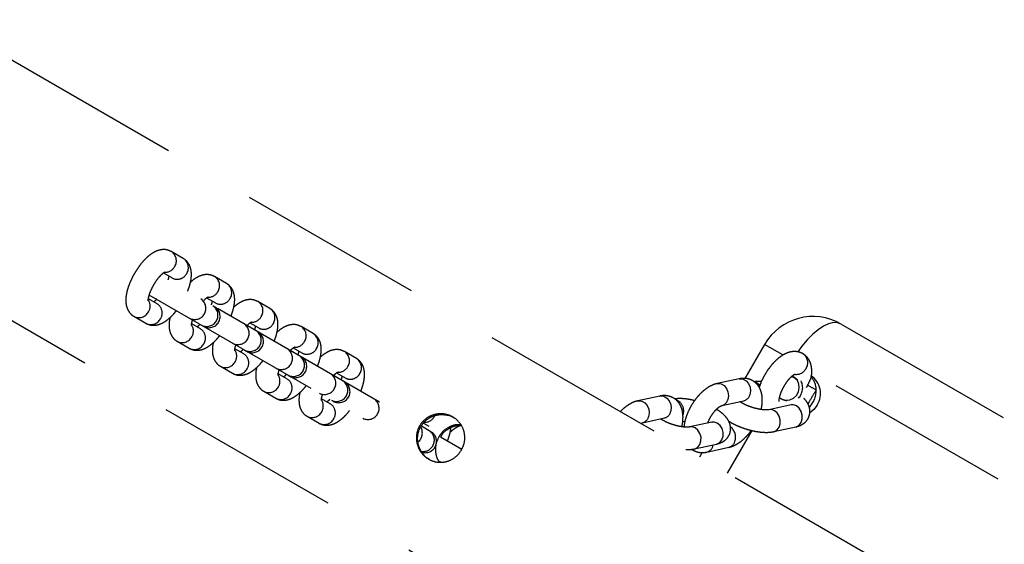
# Model space of a CAD drawing. Units: millimetres. Extents: x -344 to 1123, y 185 to 1310.
# Drawn here: x 553 to 579, y 602 to 616 of the extents above; entities that cross this region are included whole.
import ezdxf

# ---------------------------------------------------------------- set-up
doc = ezdxf.new("R2010")
doc.units = ezdxf.units.MM
doc.header["$LTSCALE"] = 10
doc.header["$PDSIZE"] = -1
doc.linetypes.add('DASH2', pattern=[0.75, 0.5, -0.25])
doc.layers.add('VP-DIM', color=7, linetype='Continuous')
doc.layers.add('VP-HIC', color=6, linetype='Continuous')
doc.layers.add('VP-EQ', color=7, linetype='Continuous', true_color=0x8a3492)
doc.dimstyles.get("Standard").update_dxf_attribs({"dimtxt": 14, "dimasz": 15, "dimexe": 20, "dimexo": 50, "dimgap": 20, "dimtad": 0, "dimdec": 0, "dimzin": 0, "dimdsep": 46, "dimtxsty": 'Standard', "dimcen": -0.001, "dimadec": 0, "dimazin": 0, "dimtfac": 1, "dimtdec": 4, "dimtofl": 0, "dimtmove": 0, "dimatfit": 3, "dimfxl": 70, "dimfxlon": 1, "dimtolj": 1, "dimtzin": 0, "dimarcsym": 0})

# ---------------------------------------------------------------- blocks, each defined once
blk = doc.blocks.new('_wychylenie')
at = {"color": 253, "linetype": 'DASH2', "lineweight": 25}
for p, q in [((2908.095, 1031.498), (2927.587, 1065.26)), ((2927.25, 1061.675), (2909.371, 1030.709)), ((2918.464, 1039.489), (2838.279, 900.603)), ((2857.888, 922.508), (2923.687, 1036.474)), ((2909.793, 1030.572), (2909.732, 1030.603)), ((2910.26, 1030.157), (2910.389, 1029.568)), ((2910.975, 1029.696), (2910.847, 1030.285)), ((2908.923, 1029.934), (2908.644, 1029.449)), ((2908.644, 1029.449), (2909.551, 1028.925)), ((2910.944, 1029.107), (2912.089, 1028.446)), ((2909.562, 1028.768), (2909.691, 1028.179)), ((2910.277, 1028.307), (2910.149, 1028.896)), ((2910.149, 1028.896), (2910.149, 1028.895)), ((2910.706, 1028.512), (2910.716, 1028.5)), ((2911.524, 1027.907), (2911.395, 1028.496)), ((2910.722, 1028.037), (2910.85, 1027.448)), ((2911.437, 1027.576), (2911.308, 1028.165)), ((2911.361, 1028.07), (2911.327, 1028.079)), ((2911.535, 1027.78), (2911.662, 1027.707)), ((2910.696, 1027.261), (2910.704, 1027.318)), ((2910.739, 1026.186), (2910.61, 1026.775)), ((2910.61, 1026.775), (2910.61, 1026.775)), ((2910.024, 1026.648), (2910.152, 1026.059)), ((2910.867, 1021.222), (2910.826, 1021.236)), ((2911.455, 1021.351), (2911.129, 1020.786)), ((2911.456, 1021.349), (2911.439, 1021.322)), ((2911.776, 1020.77), (2911.803, 1020.785)), ((2910.748, 1020.326), (2910.831, 1020.47)), ((2910.981, 1020.529), (2910.833, 1020.273)), ((2910.186, 1019.152), (2906.798, 1013.284)), ((2907.319, 1012.987), (2910.716, 1018.871)), ((2909.022, 1018.536), (2908.836, 1018.215)), ((2909.407, 1018.003), (2909.541, 1018.236)), ((2910.234, 1017.836), (2910.099, 1017.603)), ((2910.568, 1017.215), (2910.754, 1017.536)), ((2908.353, 1017.378), (2908.168, 1017.057)), ((2908.738, 1016.845), (2908.873, 1017.078)), ((2909.566, 1016.678), (2909.431, 1016.445)), ((2907.685, 1016.221), (2907.499, 1015.899)), ((2909.9, 1016.057), (2910.085, 1016.378)), ((2908.07, 1015.687), (2908.204, 1015.921)), ((2908.897, 1015.521), (2908.762, 1015.287)), ((2909.231, 1014.899), (2909.417, 1015.221)), ((2907.016, 1015.063), (2906.831, 1014.741)), ((2907.401, 1014.529), (2907.536, 1014.763)), ((2908.229, 1014.363), (2908.094, 1014.129)), ((2908.563, 1013.741), (2908.748, 1014.063)), ((2906.348, 1013.905), (2906.162, 1013.583)), ((2906.733, 1013.371), (2906.868, 1013.605)), ((2907.56, 1013.205), (2907.425, 1012.971)), ((2907.894, 1012.583), (2908.08, 1012.905))]:
    blk.add_line(p, q, dxfattribs=at)
at = {"color": 253, "linetype": 'DASH2', "lineweight": 25, "flags": 128}
for points in [[(2908.095, 1031.498), (2908.06, 1031.401), (2908.058, 1031.289), (2908.09, 1031.163), (2908.153, 1031.026), (2908.247, 1030.883), (2908.369, 1030.737), (2908.516, 1030.59), (2908.685, 1030.448), (2908.836, 1030.337)], [(2910.264, 1030.855), (2910.384, 1030.766), (2910.475, 1030.661)], [(2910.126, 1029.978), (2910.134, 1030.025), (2910.123, 1030.126), (2910.079, 1030.221), (2910.006, 1030.3), (2909.912, 1030.354), (2909.807, 1030.378), (2909.703, 1030.369), (2909.61, 1030.328), (2909.54, 1030.259), (2909.499, 1030.17)], [(2910.847, 1030.285), (2910.842, 1030.301), (2910.8, 1030.375), (2910.729, 1030.43), (2910.636, 1030.459), (2910.533, 1030.46), (2910.433, 1030.433), (2910.347, 1030.379), (2910.286, 1030.307)], [(2910.286, 1030.307), (2910.258, 1030.224), (2910.26, 1030.157)], [(2910.975, 1029.696), (2910.971, 1029.712), (2910.929, 1029.786), (2910.857, 1029.841), (2910.764, 1029.87), (2910.662, 1029.871), (2910.561, 1029.844), (2910.475, 1029.79), (2910.415, 1029.718)], [(2910.415, 1029.718), (2910.386, 1029.635), (2910.388, 1029.571)], [(2909.562, 1028.768), (2909.559, 1028.793), (2909.57, 1028.877), (2909.615, 1028.956), (2909.69, 1029.019), (2909.784, 1029.061), (2909.887, 1029.074), (2909.986, 1029.059)], [(2909.691, 1028.179), (2909.687, 1028.204), (2909.698, 1028.288), (2909.743, 1028.367), (2909.818, 1028.43), (2909.912, 1028.472), (2910.015, 1028.485), (2910.115, 1028.47)], [(2911.308, 1028.165), (2911.304, 1028.181), (2911.262, 1028.254), (2911.191, 1028.309), (2911.098, 1028.339), (2910.995, 1028.34), (2910.895, 1028.312), (2910.809, 1028.259), (2910.748, 1028.187)], [(2910.748, 1028.187), (2910.719, 1028.104), (2910.722, 1028.037)], [(2911.437, 1027.576), (2911.432, 1027.592), (2911.391, 1027.665), (2911.319, 1027.72), (2911.226, 1027.75), (2911.123, 1027.751), (2911.023, 1027.723), (2910.937, 1027.67), (2910.876, 1027.598)], [(2910.876, 1027.598), (2910.848, 1027.515), (2910.85, 1027.451)], [(2910.024, 1026.648), (2910.02, 1026.672), (2910.031, 1026.756), (2910.077, 1026.835), (2910.151, 1026.899), (2910.246, 1026.94), (2910.349, 1026.954), (2910.448, 1026.938)], [(2910.152, 1026.058), (2910.149, 1026.083), (2910.16, 1026.167), (2910.205, 1026.246), (2910.28, 1026.31), (2910.374, 1026.351), (2910.477, 1026.365), (2910.576, 1026.349)]]:
    blk.add_lwpolyline(points, dxfattribs=at)
at = {"color": 253, "linetype": 'DASH2', "lineweight": 25}
for centre, radius, start, end in [((2909.394, 1030.748), 1.5, 150, 240), ((2909.954, 1030.372), 0.574, 57.338, 146.7995), ((2909.13, 1030.32), 0.286, 57.1307, 147.0095), ((2909.869, 1030.279), 0.552, 90.2726, 127.7191), ((2929.902, 1018.828), 23.356, 149.0762, 149.7248), ((2909.873, 1030.177), 0.653, 46.2248, 90.5443), ((2909.145, 1030.299), 0.297, 352.0675, 61.8059), ((2909.797, 1030.049), 0.42, 47.4719, 115.1234), ((2909.906, 1029.118), 0.265, 129.1937, 166.2328), ((2909.929, 1028.839), 0.227, 14.4177, 75.3161), ((2911.125, 1028.328), 0.348, 71.9692, 142.5009), ((2911.176, 1028.439), 0.227, 14.4177, 75.3161), ((2910.057, 1028.25), 0.227, 14.4653, 75.3141), ((2911.304, 1027.85), 0.227, 14.37, 75.3181), ((2910.425, 1026.959), 0.33, 68.4715, 161.9543), ((2910.391, 1026.719), 0.227, 14.4177, 75.3161), ((2910.519, 1026.13), 0.227, 14.4653, 75.3141), ((2910.427, 1020.359), 0.3, 358.3849, 61.1592), ((2911.207, 1020.318), 0.303, 351.0907, 146.2522), ((2911.241, 1020.379), 0.3, 340.3825, 150), ((2911.015, 1019.99), 0.309, 39.9938, 119.5769), ((2910.353, 1018.842), 0.3, 333.2172, 146.7828), ((2909.267, 1018.382), 0.29, 57.891, 147.8612), ((2909.288, 1018.372), 0.288, 331.7899, 62.458), ((2909.081, 1018.061), 0.29, 57.8905, 147.8805), ((2909.09, 1018.042), 0.301, 0.7117, 61.1019), ((2909.87, 1018.006), 0.3, 333.2172, 146.7828), ((2909.904, 1018.064), 0.3, 330, 150), ((2909.684, 1017.684), 0.3, 333.2172, 146.7828), ((2910.479, 1017.685), 0.288, 57.542, 148.2101), ((2910.498, 1017.672), 0.29, 332.1388, 62.109), ((2908.599, 1017.224), 0.29, 57.891, 147.8612), ((2908.619, 1017.214), 0.288, 331.7899, 62.458), ((2910.292, 1017.348), 0.301, 58.8876, 119.7165), ((2910.312, 1017.35), 0.29, 332.1655, 62.1083), ((2908.413, 1016.903), 0.29, 57.8905, 147.8805), ((2909.235, 1016.906), 0.3, 330, 150), ((2908.421, 1016.885), 0.301, 0.7117, 61.1019), ((2909.202, 1016.848), 0.3, 333.2172, 146.7828), ((2909.016, 1016.526), 0.3, 333.2172, 146.7828), ((2909.81, 1016.527), 0.288, 57.542, 148.2101), ((2909.829, 1016.514), 0.29, 332.1388, 62.109), ((2909.624, 1016.19), 0.301, 58.8876, 119.7165), ((2909.644, 1016.192), 0.29, 332.1655, 62.1083), ((2907.93, 1016.067), 0.29, 57.891, 147.8612), ((2907.951, 1016.057), 0.288, 331.7899, 62.458), ((2907.744, 1015.745), 0.29, 57.8905, 147.8805), ((2907.753, 1015.727), 0.301, 0.7117, 61.1019), ((2908.533, 1015.69), 0.3, 333.2172, 146.7828), ((2908.567, 1015.748), 0.3, 330, 150), ((2908.348, 1015.368), 0.3, 333.2172, 146.7828), ((2909.142, 1015.369), 0.288, 57.542, 148.2101), ((2909.161, 1015.356), 0.29, 332.1388, 62.109), ((2908.955, 1015.033), 0.301, 58.8876, 119.7165), ((2907.262, 1014.909), 0.29, 57.891, 147.8612), ((2907.282, 1014.899), 0.288, 331.7899, 62.458), ((2908.975, 1015.034), 0.29, 332.1655, 62.1083), ((2907.076, 1014.587), 0.29, 57.8905, 147.8805), ((2907.084, 1014.569), 0.301, 0.7117, 61.1019), ((2907.865, 1014.532), 0.3, 333.2172, 146.7828), ((2907.898, 1014.59), 0.3, 330, 150), ((2907.679, 1014.21), 0.3, 333.2172, 146.7828), ((2908.473, 1014.211), 0.288, 57.542, 148.2101), ((2908.492, 1014.198), 0.29, 332.1388, 62.109), ((2906.593, 1013.751), 0.29, 57.891, 147.8612), ((2908.287, 1013.875), 0.301, 58.8876, 119.7165), ((2908.307, 1013.876), 0.29, 332.1655, 62.1083), ((2906.614, 1013.741), 0.288, 331.7899, 62.458), ((2906.407, 1013.429), 0.29, 57.8905, 147.8805), ((2906.416, 1013.411), 0.301, 0.7117, 61.1019), ((2907.805, 1013.053), 0.288, 57.542, 148.2101), ((2907.824, 1013.04), 0.29, 332.1388, 62.109), ((2907.618, 1012.717), 0.301, 58.8876, 119.7165), ((2907.638, 1012.719), 0.29, 332.1655, 62.1083)]:
    blk.add_arc(centre, radius, start, end, dxfattribs=at)
for points, knots in [([(2909.503, 1030.7), (2909.492, 1030.702), (2909.426, 1030.715), (2909.319, 1030.715), (2909.186, 1030.696), (2909.074, 1030.654), (2908.979, 1030.59), (2908.921, 1030.526), (2908.896, 1030.485), (2908.89, 1030.476)], [0, 0, 0, 0, 0.043015, 0.271902, 0.463604, 0.635457, 0.796894, 0.953803, 1, 1, 1, 1]), ([(2909.531, 1030.717), (2909.525, 1030.712), (2909.514, 1030.703), (2909.495, 1030.702), (2909.499, 1030.702), (2909.499, 1030.702)], [0, 0, 0, 0, 0.419249, 0.91806, 1, 1, 1, 1]), ([(2909.732, 1030.603), (2909.69, 1030.624), (2909.629, 1030.655), (2909.563, 1030.684), (2909.527, 1030.696), (2909.513, 1030.698), (2909.503, 1030.7)], [0, 0, 0, 0, 0.523108, 0.776626, 0.839397, 1, 1, 1, 1]), ([(2909.866, 1030.831), (2909.963, 1030.769), (2910.082, 1030.692), (2910.208, 1030.625), (2910.233, 1030.612)], [0, 0, 0, 0, 0.80357, 1, 1, 1, 1]), ([(2910.847, 1030.285), (2910.84, 1030.311), (2910.824, 1030.373), (2910.783, 1030.462), (2910.717, 1030.548), (2910.633, 1030.614), (2910.533, 1030.655), (2910.427, 1030.667), (2910.323, 1030.652), (2910.229, 1030.613), (2910.15, 1030.564), (2910.106, 1030.52), (2910.086, 1030.501)], [0, 0, 0, 0, 0.084272, 0.199419, 0.304166, 0.405123, 0.505178, 0.609299, 0.7083, 0.808524, 0.917198, 1, 1, 1, 1]), ([(2908.89, 1030.476), (2908.874, 1030.443), (2908.842, 1030.376), (2908.828, 1030.265), (2908.837, 1030.154), (2908.871, 1030.042), (2908.931, 1029.926), (2909.017, 1029.808), (2909.129, 1029.69), (2909.261, 1029.58), (2909.405, 1029.482), (2909.558, 1029.398), (2909.687, 1029.338), (2909.764, 1029.314), (2909.788, 1029.307)], [0, 0, 0, 0, 0.07098, 0.143484, 0.216239, 0.29351, 0.379232, 0.474556, 0.573578, 0.670598, 0.765803, 0.860308, 0.955193, 1, 1, 1, 1]), ([(2910.172, 1029.84), (2910.173, 1029.84), (2910.174, 1029.841), (2910.142, 1029.838), (2910.085, 1029.845), (2910.004, 1029.864), (2909.907, 1029.898), (2909.801, 1029.948), (2909.695, 1030.01), (2909.598, 1030.079), (2909.519, 1030.15), (2909.465, 1030.211), (2909.437, 1030.253), (2909.429, 1030.274), (2909.43, 1030.27), (2909.43, 1030.269)], [0, 0, 0, 0, 0.043759, 0.116274, 0.193157, 0.276455, 0.365578, 0.458792, 0.554172, 0.649891, 0.743718, 0.833958, 0.909592, 0.981164, 1, 1, 1, 1]), ([(2909.49, 1030.185), (2909.491, 1030.189), (2909.493, 1030.198), (2909.503, 1030.219), (2909.521, 1030.247), (2909.548, 1030.284), (2909.571, 1030.307), (2909.585, 1030.321)], [0, 0, 0, 0, 0.113631, 0.283889, 0.455016, 0.674194, 1, 1, 1, 1]), ([(2910.259, 1030.164), (2910.259, 1030.164), (2910.257, 1030.167), (2910.259, 1030.162), (2910.26, 1030.157)], [0, 0, 0, 0, 0.020005, 1, 1, 1, 1]), ([(2910.154, 1030.057), (2910.148, 1030.026), (2910.138, 1029.981), (2910.116, 1029.923), (2910.099, 1029.889), (2910.084, 1029.864), (2910.075, 1029.855), (2910.07, 1029.85)], [0, 0, 0, 0, 0.417491, 0.605986, 0.733359, 0.861382, 1, 1, 1, 1]), ([(2910.389, 1029.568), (2910.39, 1029.562), (2910.393, 1029.547), (2910.396, 1029.497), (2910.392, 1029.418), (2910.378, 1029.317), (2910.353, 1029.202), (2910.316, 1029.082), (2910.27, 1028.966), (2910.22, 1028.862), (2910.188, 1028.811), (2910.172, 1028.786)], [0, 0, 0, 0, 0.063097, 0.16056, 0.26703, 0.382647, 0.504547, 0.629938, 0.756423, 0.88128, 1, 1, 1, 1]), ([(2910.693, 1028.491), (2910.711, 1028.519), (2910.757, 1028.591), (2910.821, 1028.726), (2910.883, 1028.885), (2910.933, 1029.049), (2910.97, 1029.213), (2910.992, 1029.375), (2910.997, 1029.53), (2910.988, 1029.635), (2910.976, 1029.689), (2910.975, 1029.696)], [0, 0, 0, 0, 0.0837497, 0.2128478, 0.3386103, 0.4631952, 0.5882024, 0.7149741, 0.8459372, 0.9795434, 1, 1, 1, 1]), ([(2910.382, 1029.356), (2910.374, 1029.359), (2910.311, 1029.377), (2910.192, 1029.391), (2910.039, 1029.391), (2909.903, 1029.362), (2909.789, 1029.312), (2909.693, 1029.241), (2909.617, 1029.149), (2909.567, 1029.04), (2909.546, 1028.922), (2909.55, 1028.831), (2909.56, 1028.78), (2909.562, 1028.768)], [0, 0, 0, 0, 0.017446, 0.143356, 0.27422, 0.384472, 0.485972, 0.582193, 0.676188, 0.776009, 0.872213, 0.968592, 1, 1, 1, 1]), ([(2909.633, 1029.367), (2909.631, 1029.333), (2909.627, 1029.264), (2909.635, 1029.201), (2909.64, 1029.169)], [0, 0, 0, 0, 0.48193, 1, 1, 1, 1]), ([(2911.395, 1028.496), (2911.388, 1028.525), (2911.368, 1028.598), (2911.313, 1028.711), (2911.227, 1028.836), (2911.114, 1028.956), (2911.016, 1029.044), (2910.954, 1029.085), (2910.941, 1029.094)], [0, 0, 0, 0, 0.127309, 0.319853, 0.524021, 0.735305, 0.944508, 1, 1, 1, 1]), ([(2911.308, 1028.165), (2911.302, 1028.191), (2911.286, 1028.253), (2911.245, 1028.342), (2911.179, 1028.428), (2911.095, 1028.493), (2910.995, 1028.535), (2910.888, 1028.547), (2910.785, 1028.531), (2910.691, 1028.493), (2910.601, 1028.435), (2910.512, 1028.351), (2910.437, 1028.26), (2910.395, 1028.188), (2910.38, 1028.163)], [0, 0, 0, 0, 0.066467, 0.157287, 0.239904, 0.319531, 0.398447, 0.48057, 0.558654, 0.637704, 0.723418, 0.822366, 0.937614, 1, 1, 1, 1]), ([(2910.745, 1027.933), (2910.721, 1027.942), (2910.663, 1027.964), (2910.568, 1028.015), (2910.47, 1028.081), (2910.386, 1028.153), (2910.324, 1028.221), (2910.288, 1028.276), (2910.278, 1028.303), (2910.277, 1028.306), (2910.277, 1028.307)], [0, 0, 0, 0, 0.099213, 0.246608, 0.395617, 0.543034, 0.686072, 0.822885, 0.953987, 1, 1, 1, 1]), ([(2909.691, 1028.179), (2909.698, 1028.15), (2909.717, 1028.077), (2909.773, 1027.964), (2909.859, 1027.839), (2909.971, 1027.718), (2910.103, 1027.606), (2910.249, 1027.506), (2910.404, 1027.422), (2910.565, 1027.355), (2910.716, 1027.31), (2910.81, 1027.298), (2910.852, 1027.293)], [0, 0, 0, 0, 0.065675, 0.165004, 0.270328, 0.379324, 0.487247, 0.593872, 0.700058, 0.806797, 0.915051, 1, 1, 1, 1]), ([(2910.369, 1028.174), (2910.377, 1028.177), (2910.385, 1028.179), (2910.392, 1028.184), (2910.393, 1028.184)], [0, 0, 0, 0, 0.903881, 1, 1, 1, 1]), ([(2910.72, 1028.044), (2910.72, 1028.044), (2910.719, 1028.047), (2910.721, 1028.042), (2910.722, 1028.037)], [0, 0, 0, 0, 0.020005, 1, 1, 1, 1]), ([(2911.446, 1027.505), (2911.452, 1027.512), (2911.484, 1027.55), (2911.518, 1027.636), (2911.541, 1027.753), (2911.536, 1027.844), (2911.526, 1027.894), (2911.524, 1027.907)], [0, 0, 0, 0, 0.064691, 0.353017, 0.630895, 0.90928, 1, 1, 1, 1]), ([(2910.145, 1027.581), (2910.136, 1027.541), (2910.113, 1027.446), (2910.095, 1027.3), (2910.087, 1027.161), (2910.098, 1027.081), (2910.102, 1027.049)], [0, 0, 0, 0, 0.206368, 0.496113, 0.795437, 1, 1, 1, 1]), ([(2910.85, 1027.448), (2910.852, 1027.442), (2910.854, 1027.427), (2910.858, 1027.376), (2910.854, 1027.297), (2910.84, 1027.197), (2910.814, 1027.082), (2910.778, 1026.961), (2910.732, 1026.845), (2910.682, 1026.741), (2910.65, 1026.69), (2910.634, 1026.666)], [0, 0, 0, 0, 0.063097, 0.16056, 0.26703, 0.382647, 0.504547, 0.629938, 0.756423, 0.88128, 1, 1, 1, 1]), ([(2911.454, 1027.347), (2911.455, 1027.367), (2911.458, 1027.441), (2911.449, 1027.514), (2911.438, 1027.568), (2911.437, 1027.576)], [0, 0, 0, 0, 0.247206, 0.900043, 1, 1, 1, 1]), ([(2910.844, 1027.236), (2910.836, 1027.238), (2910.773, 1027.257), (2910.654, 1027.27), (2910.501, 1027.27), (2910.365, 1027.242), (2910.251, 1027.192), (2910.155, 1027.121), (2910.079, 1027.028), (2910.029, 1026.919), (2910.008, 1026.801), (2910.012, 1026.71), (2910.022, 1026.66), (2910.024, 1026.648)], [0, 0, 0, 0, 0.017446, 0.143356, 0.27422, 0.384472, 0.485972, 0.582193, 0.676188, 0.776009, 0.872213, 0.968592, 1, 1, 1, 1]), ([(2910.759, 1026.144), (2910.757, 1026.147), (2910.743, 1026.168), (2910.74, 1026.182), (2910.739, 1026.185), (2910.739, 1026.186)], [0, 0, 0, 0, 0.120796, 0.771591, 1, 1, 1, 1]), ([(2910.152, 1026.059), (2910.16, 1026.03), (2910.179, 1025.957), (2910.235, 1025.843), (2910.323, 1025.719), (2910.394, 1025.635), (2910.44, 1025.596), (2910.442, 1025.594)], [0, 0, 0, 0, 0.171179, 0.430073, 0.704595, 0.988688, 1, 1, 1, 1]), ([(2911.47, 1021.344), (2911.529, 1021.302), (2911.647, 1021.218), (2911.761, 1021.03), (2911.81, 1020.818), (2911.785, 1020.6), (2911.687, 1020.403), (2911.531, 1020.249), (2911.333, 1020.154), (2911.112, 1020.127), (2910.895, 1020.176), (2910.708, 1020.294), (2910.572, 1020.465), (2910.498, 1020.673), (2910.497, 1020.896), (2910.568, 1021.106), (2910.703, 1021.278), (2910.885, 1021.394), (2911.096, 1021.444), (2911.301, 1021.426), (2911.419, 1021.369), (2911.47, 1021.344)], [0, 0, 0, 0, 0.05285, 0.105672, 0.159234, 0.213357, 0.266655, 0.319019, 0.371799, 0.425683, 0.479665, 0.532601, 0.584986, 0.638107, 0.692171, 0.745917, 0.798529, 0.850979, 0.904466, 0.958595, 1, 1, 1, 1]), ([(2911.726, 1020.503), (2911.717, 1020.483), (2911.679, 1020.399), (2911.55, 1020.286), (2911.357, 1020.188), (2911.135, 1020.16), (2910.918, 1020.206), (2910.731, 1020.323), (2910.594, 1020.493), (2910.518, 1020.7), (2910.518, 1020.92), (2910.555, 1021.078), (2910.605, 1021.141), (2910.61, 1021.147)], [0, 0, 0, 0, 0.032297, 0.136278, 0.241296, 0.349174, 0.457363, 0.562886, 0.666943, 0.772804, 0.881132, 0.988777, 1, 1, 1, 1]), ([(2910.8, 1021.326), (2910.797, 1021.295), (2910.786, 1021.192), (2910.845, 1021.021), (2910.96, 1020.848), (2911.07, 1020.772), (2911.12, 1020.738)], [0, 0, 0, 0, 0.135224, 0.440287, 0.750434, 1, 1, 1, 1]), ([(2910.815, 1021.353), (2910.816, 1021.293), (2910.818, 1021.159), (2910.911, 1020.972), (2911.022, 1020.837), (2911.108, 1020.795), (2911.129, 1020.785)], [0, 0, 0, 0, 0.26598, 0.584263, 0.90312, 1, 1, 1, 1]), ([(2910.817, 1021.327), (2910.822, 1021.31), (2910.84, 1021.254), (2910.895, 1021.164), (2910.95, 1021.086), (2910.991, 1021.045), (2910.995, 1021.041)], [0, 0, 0, 0, 0.163156, 0.530019, 0.953456, 1, 1, 1, 1]), ([(2911.234, 1020.968), (2911.191, 1020.984), (2911.096, 1021.02), (2910.978, 1021.051), (2910.905, 1021.057), (2910.881, 1021.059)], [0, 0, 0, 0, 0.349489, 0.78434, 1, 1, 1, 1]), ([(2911.12, 1020.738), (2911.186, 1020.708), (2911.317, 1020.647), (2911.534, 1020.646), (2911.699, 1020.683), (2911.773, 1020.741), (2911.79, 1020.755)], [0, 0, 0, 0, 0.30033, 0.600456, 0.905929, 1, 1, 1, 1]), ([(2909.897, 1018.652), (2909.854, 1018.668), (2909.759, 1018.705), (2909.613, 1018.74), (2909.468, 1018.756), (2909.339, 1018.748), (2909.228, 1018.717), (2909.132, 1018.665), (2909.064, 1018.601), (2909.033, 1018.554), (2909.022, 1018.536)], [0, 0, 0, 0, 0.125857, 0.282456, 0.448227, 0.591142, 0.71325, 0.826526, 0.936242, 1, 1, 1, 1]), ([(2910.754, 1017.536), (2910.771, 1017.572), (2910.802, 1017.64), (2910.812, 1017.748), (2910.798, 1017.852), (2910.762, 1017.954), (2910.702, 1018.061), (2910.614, 1018.173), (2910.517, 1018.272), (2910.443, 1018.33), (2910.416, 1018.351)], [0, 0, 0, 0, 0.120018, 0.228869, 0.338328, 0.455858, 0.58973, 0.744246, 0.905036, 1, 1, 1, 1]), ([(2908.836, 1018.215), (2908.82, 1018.179), (2908.788, 1018.111), (2908.779, 1018.002), (2908.792, 1017.899), (2908.828, 1017.796), (2908.889, 1017.69), (2908.944, 1017.613), (2908.986, 1017.572), (2908.99, 1017.568)], [0, 0, 0, 0, 0.157663, 0.300657, 0.444449, 0.598843, 0.774706, 0.977688, 1, 1, 1, 1]), ([(2909.478, 1017.926), (2909.477, 1017.927), (2909.451, 1017.949), (2909.418, 1017.988), (2909.386, 1018.028), (2909.376, 1018.049), (2909.378, 1018.045), (2909.378, 1018.044)], [0, 0, 0, 0, 0.006173, 0.364854, 0.659741, 0.930836, 1, 1, 1, 1]), ([(2909.491, 1018.148), (2909.505, 1018.146), (2909.533, 1018.142), (2909.572, 1018.13), (2909.592, 1018.124)], [0, 0, 0, 0, 0.506836, 1, 1, 1, 1]), ([(2910.112, 1017.825), (2910.113, 1017.824), (2910.139, 1017.802), (2910.165, 1017.773), (2910.18, 1017.753), (2910.183, 1017.748)], [0, 0, 0, 0, 0.013043, 0.770967, 1, 1, 1, 1]), ([(2909.228, 1017.494), (2909.186, 1017.51), (2909.09, 1017.547), (2908.944, 1017.582), (2908.8, 1017.599), (2908.671, 1017.59), (2908.559, 1017.559), (2908.464, 1017.507), (2908.395, 1017.443), (2908.365, 1017.396), (2908.353, 1017.378)], [0, 0, 0, 0, 0.1258574, 0.2824556, 0.4482269, 0.5911423, 0.7132495, 0.8265259, 0.9362417, 1, 1, 1, 1]), ([(2910.15, 1017.599), (2910.149, 1017.599), (2910.148, 1017.598), (2910.113, 1017.599), (2910.062, 1017.607), (2910.017, 1017.621), (2909.998, 1017.627)], [0, 0, 0, 0, 0.193126, 0.468524, 0.770615, 1, 1, 1, 1]), ([(2910.085, 1016.378), (2910.102, 1016.414), (2910.134, 1016.482), (2910.143, 1016.591), (2910.13, 1016.694), (2910.094, 1016.797), (2910.034, 1016.903), (2909.946, 1017.015), (2909.848, 1017.114), (2909.775, 1017.172), (2909.748, 1017.193)], [0, 0, 0, 0, 0.120018, 0.228869, 0.338328, 0.455858, 0.58973, 0.744246, 0.905036, 1, 1, 1, 1]), ([(2909.932, 1017.025), (2909.945, 1017.022), (2910.014, 1017.004), (2910.121, 1016.996), (2910.251, 1017.003), (2910.362, 1017.034), (2910.458, 1017.086), (2910.527, 1017.15), (2910.557, 1017.197), (2910.568, 1017.215)], [0, 0, 0, 0, 0.055891, 0.274005, 0.462045, 0.622708, 0.771751, 0.91611, 1, 1, 1, 1]), ([(2908.168, 1017.057), (2908.151, 1017.021), (2908.119, 1016.954), (2908.11, 1016.845), (2908.124, 1016.742), (2908.159, 1016.639), (2908.221, 1016.532), (2908.276, 1016.455), (2908.317, 1016.414), (2908.321, 1016.41)], [0, 0, 0, 0, 0.157663, 0.300657, 0.444449, 0.598843, 0.774706, 0.977688, 1, 1, 1, 1]), ([(2908.822, 1016.99), (2908.836, 1016.988), (2908.864, 1016.984), (2908.904, 1016.972), (2908.924, 1016.966)], [0, 0, 0, 0, 0.506836, 1, 1, 1, 1]), ([(2908.818, 1016.761), (2908.815, 1016.764), (2908.785, 1016.789), (2908.749, 1016.83), (2908.717, 1016.87), (2908.708, 1016.891), (2908.709, 1016.887), (2908.709, 1016.886)], [0, 0, 0, 0, 0.043452, 0.388679, 0.672504, 0.93343, 1, 1, 1, 1]), ([(2909.444, 1016.667), (2909.444, 1016.666), (2909.471, 1016.644), (2909.497, 1016.615), (2909.511, 1016.595), (2909.515, 1016.59)], [0, 0, 0, 0, 0.013043, 0.770967, 1, 1, 1, 1]), ([(2908.56, 1016.336), (2908.517, 1016.352), (2908.422, 1016.389), (2908.276, 1016.424), (2908.131, 1016.441), (2908.002, 1016.432), (2907.891, 1016.402), (2907.795, 1016.349), (2907.727, 1016.286), (2907.696, 1016.238), (2907.685, 1016.221)], [0, 0, 0, 0, 0.1258574, 0.2824556, 0.4482269, 0.5911423, 0.7132495, 0.8265259, 0.9362417, 1, 1, 1, 1]), ([(2909.481, 1016.441), (2909.481, 1016.441), (2909.48, 1016.44), (2909.445, 1016.441), (2909.391, 1016.45), (2909.342, 1016.465), (2909.319, 1016.472)], [0, 0, 0, 0, 0.185069, 0.44898, 0.738469, 1, 1, 1, 1]), ([(2907.499, 1015.899), (2907.483, 1015.863), (2907.451, 1015.796), (2907.442, 1015.687), (2907.455, 1015.584), (2907.491, 1015.481), (2907.552, 1015.374), (2907.607, 1015.297), (2907.649, 1015.256), (2907.653, 1015.252)], [0, 0, 0, 0, 0.157663, 0.300657, 0.444449, 0.598843, 0.774706, 0.977688, 1, 1, 1, 1]), ([(2909.417, 1015.221), (2909.434, 1015.256), (2909.465, 1015.324), (2909.475, 1015.433), (2909.461, 1015.536), (2909.425, 1015.639), (2909.365, 1015.746), (2909.277, 1015.857), (2909.18, 1015.956), (2909.106, 1016.014), (2909.079, 1016.035)], [0, 0, 0, 0, 0.120018, 0.228869, 0.338328, 0.455858, 0.58973, 0.744246, 0.905036, 1, 1, 1, 1]), ([(2909.263, 1015.867), (2909.277, 1015.864), (2909.345, 1015.846), (2909.453, 1015.838), (2909.582, 1015.845), (2909.694, 1015.876), (2909.789, 1015.928), (2909.858, 1015.992), (2909.889, 1016.039), (2909.9, 1016.057)], [0, 0, 0, 0, 0.055891, 0.274005, 0.462045, 0.622708, 0.771751, 0.91611, 1, 1, 1, 1]), ([(2908.141, 1015.611), (2908.141, 1015.611), (2908.114, 1015.634), (2908.081, 1015.672), (2908.049, 1015.712), (2908.039, 1015.733), (2908.041, 1015.729), (2908.041, 1015.728)], [0, 0, 0, 0, 0.006173, 0.364854, 0.659741, 0.930836, 1, 1, 1, 1]), ([(2908.154, 1015.833), (2908.168, 1015.831), (2908.196, 1015.827), (2908.235, 1015.814), (2908.255, 1015.808)], [0, 0, 0, 0, 0.506836, 1, 1, 1, 1]), ([(2908.775, 1015.509), (2908.776, 1015.509), (2908.802, 1015.486), (2908.828, 1015.457), (2908.843, 1015.437), (2908.846, 1015.432)], [0, 0, 0, 0, 0.013043, 0.770967, 1, 1, 1, 1]), ([(2907.891, 1015.178), (2907.849, 1015.195), (2907.753, 1015.231), (2907.607, 1015.266), (2907.463, 1015.283), (2907.334, 1015.274), (2907.222, 1015.244), (2907.127, 1015.191), (2907.058, 1015.128), (2907.028, 1015.08), (2907.016, 1015.063)], [0, 0, 0, 0, 0.1258574, 0.2824556, 0.4482269, 0.5911423, 0.7132495, 0.8265259, 0.9362417, 1, 1, 1, 1]), ([(2908.813, 1015.283), (2908.812, 1015.283), (2908.811, 1015.283), (2908.776, 1015.284), (2908.725, 1015.292), (2908.68, 1015.305), (2908.661, 1015.311)], [0, 0, 0, 0, 0.193126, 0.468524, 0.770615, 1, 1, 1, 1]), ([(2908.748, 1014.063), (2908.765, 1014.098), (2908.797, 1014.166), (2908.806, 1014.275), (2908.793, 1014.378), (2908.757, 1014.481), (2908.697, 1014.588), (2908.609, 1014.699), (2908.511, 1014.799), (2908.438, 1014.856), (2908.411, 1014.878)], [0, 0, 0, 0, 0.120018, 0.228869, 0.338328, 0.455858, 0.58973, 0.744246, 0.905036, 1, 1, 1, 1]), ([(2908.595, 1014.71), (2908.609, 1014.706), (2908.677, 1014.688), (2908.784, 1014.68), (2908.914, 1014.687), (2909.025, 1014.718), (2909.121, 1014.77), (2909.19, 1014.834), (2909.22, 1014.881), (2909.231, 1014.899)], [0, 0, 0, 0, 0.055891, 0.274005, 0.462045, 0.622708, 0.771751, 0.91611, 1, 1, 1, 1]), ([(2906.831, 1014.741), (2906.814, 1014.706), (2906.782, 1014.638), (2906.773, 1014.529), (2906.787, 1014.426), (2906.822, 1014.323), (2906.884, 1014.216), (2906.939, 1014.139), (2906.98, 1014.098), (2906.985, 1014.094)], [0, 0, 0, 0, 0.157663, 0.300657, 0.444449, 0.598843, 0.774706, 0.977688, 1, 1, 1, 1]), ([(2907.472, 1014.453), (2907.472, 1014.453), (2907.445, 1014.476), (2907.412, 1014.514), (2907.38, 1014.555), (2907.371, 1014.575), (2907.372, 1014.571), (2907.372, 1014.57)], [0, 0, 0, 0, 0.006173, 0.364854, 0.659741, 0.930836, 1, 1, 1, 1]), ([(2907.485, 1014.675), (2907.499, 1014.673), (2907.527, 1014.669), (2907.567, 1014.656), (2907.587, 1014.65)], [0, 0, 0, 0, 0.506836, 1, 1, 1, 1]), ([(2908.107, 1014.351), (2908.107, 1014.351), (2908.134, 1014.328), (2908.16, 1014.299), (2908.174, 1014.279), (2908.178, 1014.275)], [0, 0, 0, 0, 0.013043, 0.770967, 1, 1, 1, 1]), ([(2907.223, 1014.02), (2907.18, 1014.037), (2907.085, 1014.073), (2906.939, 1014.109), (2906.794, 1014.125), (2906.665, 1014.116), (2906.554, 1014.086), (2906.459, 1014.033), (2906.39, 1013.97), (2906.359, 1013.922), (2906.348, 1013.905)], [0, 0, 0, 0, 0.1258574, 0.2824556, 0.4482269, 0.5911423, 0.7132495, 0.8265259, 0.9362417, 1, 1, 1, 1]), ([(2908.144, 1014.125), (2908.144, 1014.125), (2908.143, 1014.125), (2908.108, 1014.126), (2908.054, 1014.135), (2908.005, 1014.149), (2907.982, 1014.156)], [0, 0, 0, 0, 0.185069, 0.44898, 0.738469, 1, 1, 1, 1]), ([(2906.162, 1013.583), (2906.146, 1013.548), (2906.114, 1013.48), (2906.105, 1013.371), (2906.118, 1013.268), (2906.154, 1013.165), (2906.214, 1013.058), (2906.301, 1012.946), (2906.415, 1012.833), (2906.547, 1012.727), (2906.69, 1012.63), (2906.84, 1012.546), (2906.994, 1012.474), (2907.149, 1012.418), (2907.303, 1012.379), (2907.448, 1012.363), (2907.577, 1012.372), (2907.688, 1012.402), (2907.784, 1012.455), (2907.853, 1012.518), (2907.883, 1012.566), (2907.894, 1012.583)], [0, 0, 0, 0, 0.0472992, 0.0901974, 0.1333351, 0.1796536, 0.2324126, 0.2933075, 0.3566747, 0.4177973, 0.4773508, 0.5363034, 0.5954251, 0.6553166, 0.7170649, 0.7824302, 0.8387832, 0.8869313, 0.9315974, 0.9748594, 1, 1, 1, 1]), ([(2906.817, 1013.517), (2906.831, 1013.515), (2906.859, 1013.511), (2906.898, 1013.499), (2906.918, 1013.493)], [0, 0, 0, 0, 0.506836, 1, 1, 1, 1]), ([(2908.08, 1012.905), (2908.097, 1012.94), (2908.128, 1013.008), (2908.138, 1013.117), (2908.124, 1013.22), (2908.088, 1013.323), (2908.028, 1013.43), (2907.94, 1013.542), (2907.843, 1013.641), (2907.769, 1013.698), (2907.742, 1013.72)], [0, 0, 0, 0, 0.120018, 0.228869, 0.338328, 0.455858, 0.58973, 0.744246, 0.905036, 1, 1, 1, 1]), ([(2907.926, 1013.552), (2907.94, 1013.548), (2908.008, 1013.53), (2908.116, 1013.522), (2908.245, 1013.529), (2908.357, 1013.56), (2908.452, 1013.613), (2908.521, 1013.676), (2908.552, 1013.724), (2908.563, 1013.741)], [0, 0, 0, 0, 0.055891, 0.274005, 0.462045, 0.622708, 0.771751, 0.91611, 1, 1, 1, 1]), ([(2907.476, 1012.967), (2907.475, 1012.967), (2907.474, 1012.967), (2907.44, 1012.968), (2907.381, 1012.978), (2907.298, 1013.001), (2907.199, 1013.04), (2907.091, 1013.092), (2906.983, 1013.156), (2906.883, 1013.226), (2906.8, 1013.296), (2906.743, 1013.356), (2906.712, 1013.397), (2906.702, 1013.417), (2906.704, 1013.413), (2906.704, 1013.412)], [0, 0, 0, 0, 0.048565, 0.11782, 0.193787, 0.277385, 0.367247, 0.46126, 0.557388, 0.653804, 0.748334, 0.839163, 0.913836, 0.982486, 1, 1, 1, 1]), ([(2907.438, 1013.193), (2907.439, 1013.193), (2907.465, 1013.17), (2907.491, 1013.141), (2907.506, 1013.121), (2907.509, 1013.117)], [0, 0, 0, 0, 0.013043, 0.770967, 1, 1, 1, 1])]:
    blk.add_open_spline(points, degree=3, knots=knots, dxfattribs=at)
blk = doc.blocks.new('*D1385')
at = {"layer": 'Defpoints', "color": 0}
for p in [(449.317, 1135.684), (449.245, 184.542), (1103.266, 184.542)]:
    blk.add_point(p, dxfattribs=at)
at = {"layer": 'VP-DIM', "color": 0, "lineweight": -2, "ltscale": 10}
for p, q in [((1033.266, 1135.684), (1123.266, 1135.684)), ((1103.266, 1120.684), (1103.266, 699.855)), ((1103.266, 199.542), (1103.266, 627.188)), ((1033.266, 184.542), (1123.266, 184.542))]:
    blk.add_line(p, q, dxfattribs=at)
at = {"layer": 'VP-DIM', "color": 0}
for points in [[(1105.766, 1120.684), (1100.766, 1120.684), (1103.266, 1135.684)], [(1100.766, 199.542), (1105.766, 199.542), (1103.266, 184.542)]]:
    blk.add_solid(points, dxfattribs=at)
at = {"layer": 'VP-DIM', "color": 0, "ltscale": 10, "insert": (1103.266, 663.521), "char_height": 14, "attachment_point": 5, "rotation": 90}
blk.add_mtext('\\A1;951', dxfattribs=at)
blk = doc.blocks.new('ST0519-1_2D')
at = {"layer": 'VP-EQ', "color": 0, "ltscale": 10}
blk.add_circle((449.695, 660.113), 475.571, dxfattribs=at)
blk = doc.blocks.new('*D1386')
at = {"layer": 'Defpoints', "color": 0}
for p in [(449.48, 807.974), (449.788, 512.252), (1015.474, 512.252)]:
    blk.add_point(p, dxfattribs=at)
at = {"layer": 'VP-DIM', "color": 0, "lineweight": -2, "ltscale": 10}
for p, q in [((945.474, 807.974), (1035.474, 807.974)), ((1015.474, 792.974), (1015.474, 696.446)), ((1015.474, 527.252), (1015.474, 623.78)), ((945.474, 512.252), (1035.474, 512.252))]:
    blk.add_line(p, q, dxfattribs=at)
at = {"layer": 'VP-DIM', "color": 0}
for points in [[(1017.974, 792.974), (1012.974, 792.974), (1015.474, 807.974)], [(1012.974, 527.252), (1017.974, 527.252), (1015.474, 512.252)]]:
    blk.add_solid(points, dxfattribs=at)
at = {"layer": 'VP-DIM', "color": 0, "ltscale": 10, "insert": (1015.474, 660.113), "char_height": 14, "attachment_point": 5, "rotation": 90}
blk.add_mtext('\\A1;300', dxfattribs=at)

msp = doc.modelspace()

# ---------------------------------------------------------------- linework, layer by layer
at = {"layer": 'VP-EQ', "color": 253, "linetype": 'DASH2', "ltscale": 10}
msp.add_circle((449.695, 660.113), 147.861, dxfattribs=at)
at = {"layer": 'VP-HIC', "color": 6, "ltscale": 10}
msp.add_circle((449.695, 660.113), 475.571, dxfattribs=at)

# ---------------------------------------------------------------- block references
at = {"layer": 'VP-EQ', "color": 0, "ltscale": 10}
msp.add_blockref('ST0519-1_2D', (0, 0), dxfattribs=at)
at = {"layer": 'VP-EQ', "color": 0, "ltscale": 10, "rotation": 269.9819558367977}
msp.add_blockref('_wychylenie', (-455.927, 3515.891), dxfattribs=at)

# ---------------------------------------------------------------- dimensions: what is measured, and where the dimension line sits
at = {"layer": 'VP-DIM', "color": 0, "ltscale": 10}
dim = msp.add_linear_dim(base=(1103.266, 184.542), p1=(449.317, 1135.684), p2=(449.245, 184.542), angle=90, dimstyle='Standard', dxfattribs=at)
dim.commit()
dim.dimension.update_dxf_attribs({"geometry": '*D1385', "text_midpoint": (1103.266, 663.521), "dimtype": 160})
dim = msp.add_linear_dim(base=(1015.474, 512.252), p1=(449.48, 807.974), p2=(449.788, 512.252), angle=90, text='300', dimstyle='Standard', dxfattribs=at)
dim.commit()
dim.dimension.update_dxf_attribs({"geometry": '*D1386', "text_midpoint": (1015.474, 660.113)})

doc.saveas('drawing.dxf')
